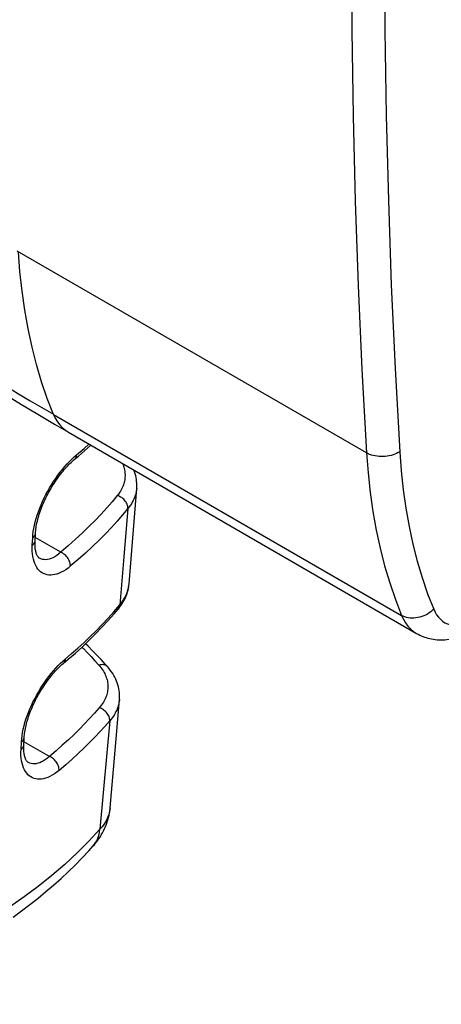
# Model space of a CAD drawing. Units: millimetres. Extents: x -43 to 30, y -87 to 248.
# Drawn here: x 2 to 11, y 195 to 216 of the extents above; entities that cross this region are included whole.
import ezdxf

# ---------------------------------------------------------------- set-up
doc = ezdxf.new("R2010")
doc.units = ezdxf.units.MM
doc.header["$LTSCALE"] = 16.335
doc.layers.add('RACCORDO', color=7, linetype='CONTINUOUS')

msp = doc.modelspace()

# ---------------------------------------------------------------- linework, layer by layer
at = {"layer": 'RACCORDO', "color": 253, "linetype": 'CONTINUOUS'}
for p, q in [((9.527, 206.837), (2.076, 211.139)), ((2.849, 207.66), (10.274, 203.373)), ((4.435, 205.651), (4.35, 204.626)), ((2.398, 204.871), (2.407, 205.029)), ((3.004, 204.721), (2.461, 205.034)), ((4.35, 204.626), (4.264, 203.597)), ((4.14, 203.454), (4.264, 203.597)), ((4.049, 201.126), (3.981, 200.364)), ((2.158, 200.519), (2.166, 200.677)), ((2.763, 200.369), (2.221, 200.682)), ((3.981, 200.364), (3.911, 199.595)), ((3.911, 199.595), (3.84, 198.816)), ((4.059, 199.276), (4.057, 199.261)), ((3.84, 198.816), (3.603, 198.561))]:
    msp.add_line(p, q, dxfattribs=at)
at = {"layer": 'RACCORDO', "color": 7, "linetype": 'CONTINUOUS'}
for p, q in [((3.169, 207.278), (10.593, 202.991)), ((4.461, 204.044), (4.624, 206.089)), ((2.457, 204.954), (2.466, 205.121)), ((3.055, 202.347), (3.165, 202.44)), ((4.006, 202.276), (3.954, 202.335)), ((2.216, 200.603), (2.225, 200.769)), ((3.699, 198.462), (3.699, 198.463))]:
    msp.add_line(p, q, dxfattribs=at)
at = {"layer": 'RACCORDO', "color": 253, "linetype": 'CONTINUOUS'}
for points in [[(9.527, 228.882), (9.428, 226.99), (9.347, 225.108), (9.285, 223.234), (9.24, 221.371), (9.213, 219.517), (9.204, 217.673), (9.213, 215.84), (9.24, 214.018), (9.285, 212.206), (9.347, 210.405), (9.428, 208.615), (9.527, 206.837)], [(10.233, 228.854), (10.135, 226.967), (10.054, 225.089), (9.992, 223.221), (9.947, 221.362), (9.92, 219.513), (9.911, 217.673), (9.92, 215.845), (9.947, 214.026), (9.992, 212.219), (10.054, 210.423), (10.135, 208.638), (10.233, 206.864)], [(2.849, 207.66), (2.717, 208.001), (2.596, 208.354), (2.488, 208.719), (2.392, 209.095), (2.308, 209.483), (2.237, 209.88), (2.179, 210.286), (2.134, 210.701), (2.102, 211.124)], [(-0.121, 209.527), (0.126, 209.361), (0.373, 209.196), (0.62, 209.033), (0.868, 208.872), (1.115, 208.714), (1.363, 208.557), (1.61, 208.403), (1.858, 208.25), (2.106, 208.1), (2.354, 207.951), (2.602, 207.805), (2.849, 207.661)], [(2.85, 207.66), (2.888, 207.578), (2.933, 207.502), (2.984, 207.434), (3.041, 207.373), (3.104, 207.321), (3.169, 207.278)], [(3.341, 206.796), (3.503, 206.934), (3.606, 207.026)], [(2.42, 205.162), (2.432, 205.23), (2.445, 205.299), (2.462, 205.369), (2.482, 205.44), (2.504, 205.513), (2.529, 205.585), (2.556, 205.658), (2.586, 205.731), (2.619, 205.804), (2.653, 205.877), (2.689, 205.949), (2.727, 206.02), (2.767, 206.091), (2.809, 206.16), (2.853, 206.228), (2.898, 206.295), (2.944, 206.361), (2.993, 206.425), (3.041, 206.487), (3.091, 206.546), (3.141, 206.603), (3.192, 206.657), (3.241, 206.706)], [(3.241, 206.706), (3.291, 206.753), (3.341, 206.796)], [(3.341, 206.796), (3.337, 206.772), (3.331, 206.749), (3.322, 206.729), (3.309, 206.712), (3.296, 206.698)], [(10.233, 206.864), (10.201, 206.845), (10.166, 206.827), (10.13, 206.812), (10.091, 206.798), (10.051, 206.786), (10.009, 206.776), (9.967, 206.769), (9.923, 206.764), (9.88, 206.761), (9.836, 206.76), (9.793, 206.762), (9.751, 206.766), (9.709, 206.773), (9.669, 206.781), (9.63, 206.792), (9.593, 206.805), (9.559, 206.82), (9.527, 206.837)], [(9.527, 206.837), (9.559, 206.413), (9.604, 205.997), (9.662, 205.59), (9.733, 205.194), (9.816, 204.807), (9.912, 204.432), (10.021, 204.067), (10.141, 203.714), (10.274, 203.373)], [(10.233, 206.864), (10.264, 206.453), (10.308, 206.05), (10.364, 205.657), (10.433, 205.272), (10.514, 204.896), (10.607, 204.531), (10.712, 204.179), (10.829, 203.837), (10.958, 203.507)], [(4.32, 206.613), (4.322, 206.61), (4.333, 206.584), (4.343, 206.558), (4.351, 206.532), (4.358, 206.505), (4.364, 206.479), (4.369, 206.452), (4.373, 206.426), (4.375, 206.399), (4.377, 206.372), (4.377, 206.346), (4.375, 206.319), (4.373, 206.292), (4.369, 206.266), (4.365, 206.239), (4.359, 206.213), (4.351, 206.187), (4.343, 206.16), (4.333, 206.133), (4.321, 206.106), (4.308, 206.078), (4.293, 206.05), (4.276, 206.021), (4.256, 205.991), (4.234, 205.96), (4.21, 205.928)], [(4.624, 206.089), (4.622, 206.065), (4.618, 206.035), (4.612, 206.005), (4.605, 205.975), (4.597, 205.945), (4.587, 205.915), (4.576, 205.884), (4.563, 205.853), (4.548, 205.821), (4.53, 205.789), (4.511, 205.756), (4.489, 205.722), (4.464, 205.687), (4.435, 205.651)], [(4.21, 205.928), (4.1, 205.797), (3.985, 205.664), (3.864, 205.532), (3.738, 205.4), (3.607, 205.267), (3.468, 205.133), (3.321, 204.997), (3.166, 204.86)], [(4.435, 205.651), (4.436, 205.673), (4.433, 205.696), (4.428, 205.719), (4.42, 205.742), (4.41, 205.765), (4.397, 205.787), (4.382, 205.809), (4.366, 205.83), (4.347, 205.849), (4.327, 205.867), (4.305, 205.884), (4.282, 205.898), (4.258, 205.91), (4.234, 205.921), (4.21, 205.928)], [(4.435, 205.651), (4.324, 205.517), (4.206, 205.383), (4.084, 205.248), (3.956, 205.113), (3.822, 204.978), (3.681, 204.842), (3.532, 204.703), (3.375, 204.563), (3.209, 204.422)], [(2.407, 205.029), (2.412, 205.095), (2.42, 205.162)], [(2.407, 205.029), (2.426, 205.044), (2.441, 205.06), (2.453, 205.077), (2.461, 205.095), (2.465, 205.113), (2.466, 205.121)], [(3.209, 204.422), (3.16, 204.383), (3.111, 204.349), (3.063, 204.319), (3.016, 204.294), (2.969, 204.273), (2.924, 204.257), (2.879, 204.245), (2.836, 204.237), (2.793, 204.234), (2.753, 204.235), (2.713, 204.241), (2.676, 204.251), (2.64, 204.265), (2.606, 204.283), (2.575, 204.306), (2.545, 204.332), (2.518, 204.362), (2.494, 204.397), (2.471, 204.435), (2.452, 204.478), (2.435, 204.524), (2.421, 204.574), (2.41, 204.628), (2.402, 204.685), (2.398, 204.744), (2.396, 204.806), (2.398, 204.871)], [(2.398, 204.871), (2.417, 204.885), (2.432, 204.901), (2.444, 204.918), (2.452, 204.936), (2.457, 204.955), (2.457, 204.962)], [(3.166, 204.86), (2.962, 204.684), (2.919, 204.653), (2.878, 204.626), (2.837, 204.604), (2.797, 204.586), (2.758, 204.574), (2.72, 204.565), (2.684, 204.562), (2.648, 204.563), (2.614, 204.568), (2.582, 204.578), (2.55, 204.593)], [(3.209, 204.422), (3.21, 204.444), (3.207, 204.467), (3.203, 204.491), (3.196, 204.515), (3.186, 204.539), (3.175, 204.562), (3.161, 204.585), (3.146, 204.608), (3.129, 204.629), (3.111, 204.649), (3.091, 204.667), (3.07, 204.683), (3.049, 204.698), (3.026, 204.71), (3.004, 204.721)], [(4.264, 203.597), (4.286, 203.625), (4.307, 203.653), (4.328, 203.682), (4.346, 203.711), (4.364, 203.74), (4.38, 203.77), (4.394, 203.8), (4.408, 203.83), (4.42, 203.86), (4.43, 203.891), (4.439, 203.922), (4.447, 203.953), (4.453, 203.984), (4.458, 204.015), (4.461, 204.044)], [(4.264, 203.597), (4.26, 203.573), (4.253, 203.55), (4.243, 203.529), (4.23, 203.511)], [(3.1, 202.444), (3.237, 202.56), (3.372, 202.679), (3.504, 202.8), (3.634, 202.924), (3.762, 203.049), (3.889, 203.179), (4.015, 203.314), (4.14, 203.454)], [(10.958, 203.507), (10.927, 203.478), (10.895, 203.451), (10.86, 203.426), (10.823, 203.403), (10.785, 203.383), (10.745, 203.365), (10.704, 203.35), (10.663, 203.337), (10.621, 203.328), (10.579, 203.321), (10.537, 203.317), (10.495, 203.316), (10.454, 203.319), (10.415, 203.324), (10.377, 203.332), (10.341, 203.343), (10.306, 203.357), (10.274, 203.373)], [(10.274, 203.373), (10.313, 203.291), (10.358, 203.215), (10.409, 203.147), (10.466, 203.086), (10.528, 203.034), (10.593, 202.991)], [(10.958, 203.507), (10.987, 203.444), (11.02, 203.388), (11.058, 203.337), (11.101, 203.292), (11.148, 203.252), (11.199, 203.219), (11.253, 203.192), (11.311, 203.172), (11.372, 203.158), (11.435, 203.151), (11.501, 203.15), (11.57, 203.157)], [(3.456, 202.699), (3.487, 202.668), (3.568, 202.585), (3.651, 202.498), (3.735, 202.408), (3.819, 202.315)], [(2.18, 200.81), (2.191, 200.878), (2.205, 200.947), (2.222, 201.018), (2.241, 201.089), (2.263, 201.161), (2.288, 201.234), (2.316, 201.307), (2.346, 201.38), (2.378, 201.453), (2.412, 201.525), (2.449, 201.597), (2.487, 201.669), (2.527, 201.739), (2.569, 201.808), (2.612, 201.877), (2.657, 201.944), (2.704, 202.009), (2.752, 202.074), (2.801, 202.135), (2.85, 202.195), (2.901, 202.252), (2.951, 202.305), (3.001, 202.355)], [(3.001, 202.355), (3.051, 202.401), (3.1, 202.444)], [(3.1, 202.444), (3.097, 202.42), (3.09, 202.398), (3.081, 202.377), (3.069, 202.36), (3.055, 202.347)], [(4.006, 202.276), (4.004, 202.279), (3.99, 202.292), (3.973, 202.304), (3.955, 202.313), (3.935, 202.319), (3.913, 202.324), (3.891, 202.325), (3.867, 202.324), (3.843, 202.321), (3.819, 202.315)], [(3.819, 202.315), (3.84, 202.29), (3.861, 202.264), (3.879, 202.239), (3.897, 202.213), (3.913, 202.187), (3.928, 202.161), (3.942, 202.134), (3.955, 202.107), (3.966, 202.08), (3.976, 202.053), (3.985, 202.025), (3.993, 201.998), (3.999, 201.97), (4.004, 201.942), (4.007, 201.914), (4.009, 201.886), (4.01, 201.858), (4.009, 201.829), (4.007, 201.801), (4.004, 201.773), (3.999, 201.745), (3.993, 201.718), (3.986, 201.69), (3.977, 201.663), (3.967, 201.635), (3.956, 201.608), (3.943, 201.581), (3.929, 201.553), (3.913, 201.525), (3.894, 201.497), (3.874, 201.467), (3.851, 201.437), (3.826, 201.406)], [(4.257, 201.583), (4.256, 201.575), (4.252, 201.543), (4.247, 201.511), (4.24, 201.48), (4.232, 201.448), (4.222, 201.417), (4.21, 201.386), (4.198, 201.355), (4.183, 201.324), (4.167, 201.293), (4.148, 201.261), (4.128, 201.228), (4.104, 201.195), (4.078, 201.161), (4.049, 201.126)], [(3.826, 201.406), (3.725, 201.292), (3.621, 201.178), (3.513, 201.065), (3.402, 200.952), (3.288, 200.839), (3.167, 200.724), (3.038, 200.608), (2.904, 200.489), (2.721, 200.333)], [(4.049, 201.126), (4.049, 201.148), (4.046, 201.171), (4.041, 201.194), (4.034, 201.217), (4.023, 201.24), (4.011, 201.263), (3.996, 201.285), (3.98, 201.305), (3.961, 201.325), (3.941, 201.343), (3.92, 201.36), (3.897, 201.375), (3.874, 201.387), (3.85, 201.398), (3.826, 201.406)], [(4.049, 201.126), (3.947, 201.01), (3.841, 200.894), (3.731, 200.778), (3.618, 200.663), (3.502, 200.549), (3.379, 200.432), (3.249, 200.313), (3.112, 200.192), (2.969, 200.07)], [(2.166, 200.677), (2.172, 200.743), (2.18, 200.81)], [(2.166, 200.677), (2.185, 200.692), (2.2, 200.708), (2.212, 200.725), (2.22, 200.743), (2.225, 200.762), (2.225, 200.769)], [(2.969, 200.07), (2.919, 200.032), (2.871, 199.997), (2.823, 199.967), (2.775, 199.942), (2.729, 199.921), (2.683, 199.905), (2.639, 199.893), (2.595, 199.885), (2.553, 199.882), (2.512, 199.884), (2.472, 199.889), (2.435, 199.899), (2.399, 199.913), (2.366, 199.932), (2.334, 199.954), (2.305, 199.98), (2.278, 200.011), (2.253, 200.045), (2.231, 200.084), (2.211, 200.126), (2.194, 200.173), (2.18, 200.223), (2.169, 200.277), (2.161, 200.333), (2.157, 200.393), (2.156, 200.454), (2.158, 200.519)], [(2.158, 200.519), (2.176, 200.534), (2.191, 200.55), (2.203, 200.567), (2.211, 200.585), (2.216, 200.603), (2.217, 200.611)], [(2.721, 200.333), (2.679, 200.301), (2.637, 200.274), (2.596, 200.252), (2.557, 200.235), (2.518, 200.222), (2.48, 200.214), (2.443, 200.21), (2.408, 200.211), (2.374, 200.217), (2.342, 200.227), (2.31, 200.242)], [(2.969, 200.07), (2.969, 200.093), (2.967, 200.116), (2.962, 200.139), (2.955, 200.163), (2.946, 200.187), (2.934, 200.211), (2.921, 200.234), (2.905, 200.256), (2.888, 200.277), (2.87, 200.297), (2.85, 200.315), (2.829, 200.332), (2.808, 200.346), (2.786, 200.359), (2.763, 200.369)], [(4.054, 199.236), (4.044, 199.185), (4.03, 199.133), (4.011, 199.08), (3.987, 199.027), (3.958, 198.974), (3.924, 198.921), (3.885, 198.869), (3.84, 198.816)], [(3.704, 198.469), (3.742, 198.517), (3.773, 198.57), (3.799, 198.627), (3.819, 198.687), (3.832, 198.75), (3.84, 198.816)], [(3.603, 198.561), (3.353, 198.312), (3.089, 198.068), (2.813, 197.831), (2.525, 197.6), (2.223, 197.374), (1.91, 197.156), (1.585, 196.943), (1.246, 196.735), (0.894, 196.534), (0.529, 196.338), (0.143, 196.145), (-0.265, 195.954), (-0.695, 195.768), (-1.145, 195.588), (-1.616, 195.413), (-2.108, 195.246), (-2.621, 195.086)]]:
    msp.add_lwpolyline(points, dxfattribs=at)
at = {"layer": 'RACCORDO', "color": 7, "linetype": 'CONTINUOUS'}
for points in [[(0.119, 209.194), (0.412, 208.997), (0.762, 208.764), (1.113, 208.535), (1.464, 208.311), (1.815, 208.09), (2.167, 207.873), (2.518, 207.661), (2.87, 207.452), (3.169, 207.278)], [(3.381, 206.771), (3.511, 206.883), (3.637, 206.996), (3.645, 207.003)], [(2.466, 205.121), (2.468, 205.15), (2.471, 205.181), (2.474, 205.212), (2.479, 205.245), (2.484, 205.279), (2.491, 205.313), (2.498, 205.348), (2.506, 205.384), (2.515, 205.42), (2.525, 205.457), (2.536, 205.494), (2.547, 205.532), (2.56, 205.57), (2.573, 205.609), (2.588, 205.648), (2.603, 205.687), (2.619, 205.726), (2.635, 205.765), (2.653, 205.804), (2.671, 205.844), (2.689, 205.883), (2.709, 205.922), (2.729, 205.961), (2.75, 205.999), (2.771, 206.037), (2.793, 206.075), (2.815, 206.113), (2.838, 206.149), (2.861, 206.186), (2.884, 206.222), (2.908, 206.257), (2.932, 206.291), (2.956, 206.325), (2.981, 206.358), (3.006, 206.39), (3.03, 206.422), (3.055, 206.452), (3.08, 206.481), (3.104, 206.51), (3.129, 206.537), (3.153, 206.563), (3.178, 206.588), (3.201, 206.612), (3.225, 206.635), (3.248, 206.656), (3.27, 206.676), (3.292, 206.695), (3.381, 206.771)], [(4.624, 206.089), (4.626, 206.109), (4.627, 206.15), (4.626, 206.191), (4.623, 206.231), (4.619, 206.272), (4.612, 206.312), (4.603, 206.352), (4.593, 206.392), (4.58, 206.432), (4.565, 206.471), (4.565, 206.472)], [(2.55, 204.593), (2.546, 204.597), (2.54, 204.601), (2.534, 204.606), (2.528, 204.612), (2.522, 204.62), (2.516, 204.628), (2.509, 204.639), (2.503, 204.651), (2.496, 204.664), (2.49, 204.678), (2.484, 204.695), (2.479, 204.712), (2.474, 204.73), (2.47, 204.75), (2.466, 204.772), (2.462, 204.794), (2.46, 204.818), (2.458, 204.842), (2.456, 204.868), (2.456, 204.896), (2.456, 204.924), (2.457, 204.954)], [(4.339, 203.665), (4.358, 203.7), (4.376, 203.735), (4.392, 203.77), (4.406, 203.806), (4.419, 203.842), (4.43, 203.878), (4.44, 203.914), (4.448, 203.95), (4.454, 203.986), (4.458, 204.022), (4.461, 204.044)], [(4.23, 203.511), (4.245, 203.529), (4.271, 203.563), (4.295, 203.596)], [(4.295, 203.596), (4.318, 203.63), (4.339, 203.665)], [(3.165, 202.44), (3.317, 202.573), (3.466, 202.708), (3.609, 202.845), (3.749, 202.983), (3.884, 203.123), (4.015, 203.264), (4.141, 203.407), (4.23, 203.511)], [(10.593, 202.991), (10.626, 202.973), (10.66, 202.956), (10.694, 202.94), (10.729, 202.926), (10.764, 202.913), (10.8, 202.901), (10.837, 202.89), (10.875, 202.881), (10.913, 202.873), (10.952, 202.866), (10.991, 202.861), (11.031, 202.857), (11.072, 202.855), (11.114, 202.854), (11.156, 202.854), (11.198, 202.857), (11.241, 202.86), (11.285, 202.865)], [(3.954, 202.335), (3.865, 202.432), (3.775, 202.528), (3.681, 202.623), (3.586, 202.718), (3.531, 202.77)], [(2.225, 200.769), (2.227, 200.798), (2.23, 200.829), (2.234, 200.861), (2.238, 200.893), (2.244, 200.927), (2.25, 200.961), (2.257, 200.996), (2.265, 201.032), (2.274, 201.068), (2.284, 201.105), (2.295, 201.143), (2.307, 201.181), (2.319, 201.219), (2.333, 201.257), (2.347, 201.296), (2.362, 201.335), (2.378, 201.374), (2.394, 201.414), (2.412, 201.453), (2.43, 201.492), (2.449, 201.531), (2.468, 201.57), (2.488, 201.609), (2.509, 201.647), (2.53, 201.686), (2.552, 201.723), (2.574, 201.761), (2.597, 201.798), (2.62, 201.834), (2.644, 201.87), (2.667, 201.905), (2.691, 201.94), (2.716, 201.974), (2.74, 202.007), (2.765, 202.039), (2.79, 202.07), (2.814, 202.1), (2.839, 202.13), (2.864, 202.158), (2.888, 202.186), (2.913, 202.212), (2.937, 202.237), (2.961, 202.261), (2.984, 202.283), (3.007, 202.305), (3.03, 202.325), (3.052, 202.344), (3.055, 202.347)], [(4.257, 201.583), (4.258, 201.608), (4.26, 201.649), (4.259, 201.69), (4.256, 201.732), (4.251, 201.773), (4.244, 201.814), (4.235, 201.855), (4.224, 201.895), (4.211, 201.936), (4.196, 201.976), (4.178, 202.016), (4.159, 202.056), (4.138, 202.095), (4.114, 202.134), (4.088, 202.172), (4.06, 202.211), (4.03, 202.248), (4.006, 202.276)], [(4.059, 199.276), (4.186, 200.745), (4.257, 201.583)], [(2.31, 200.242), (2.305, 200.245), (2.3, 200.249), (2.294, 200.254), (2.288, 200.26), (2.282, 200.268), (2.275, 200.277), (2.269, 200.287), (2.262, 200.299), (2.256, 200.312), (2.25, 200.327), (2.244, 200.343), (2.238, 200.36), (2.233, 200.379), (2.229, 200.399), (2.225, 200.42), (2.222, 200.442), (2.219, 200.466), (2.217, 200.491), (2.216, 200.517), (2.215, 200.544), (2.215, 200.573), (2.216, 200.603)], [(3.919, 198.786), (3.941, 198.832), (3.961, 198.878), (3.98, 198.926), (3.996, 198.973), (4.011, 199.021), (4.024, 199.069), (4.035, 199.117), (4.044, 199.165), (4.052, 199.213), (4.057, 199.261), (4.059, 199.276)], [(3.699, 198.463), (3.715, 198.481), (3.749, 198.522), (3.782, 198.564), (3.813, 198.607), (3.842, 198.651), (3.869, 198.695), (3.895, 198.74), (3.919, 198.786)], [(1.991, 196.946), (2.171, 197.078), (2.348, 197.212), (2.52, 197.348), (2.688, 197.487), (2.852, 197.627), (3.011, 197.769), (3.166, 197.913), (3.316, 198.059), (3.461, 198.207), (3.602, 198.356), (3.699, 198.462)]]:
    msp.add_lwpolyline(points, dxfattribs=at)

doc.saveas('drawing.dxf')
